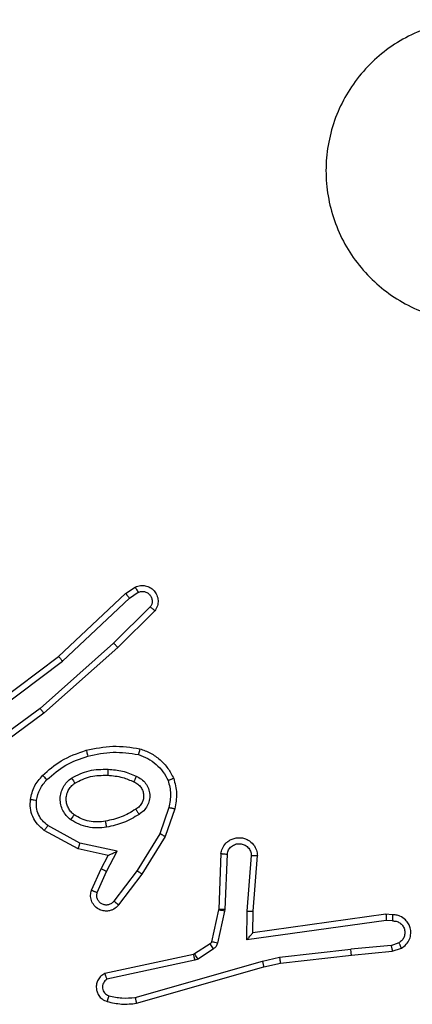
# Model space of a CAD drawing. Units: millimetres. Extents: x 152 to 536, y 170 to 877.
# Drawn here: x 308 to 309, y 325 to 328 of the extents above; entities that cross this region are included whole.
import ezdxf

# ---------------------------------------------------------------- set-up
doc = ezdxf.new("R2010")
doc.units = ezdxf.units.MM
doc.header["$LTSCALE"] = 35

# ---------------------------------------------------------------- blocks, each defined once
blk = doc.blocks.new('1445 2d')
at = {"color": 0, "linetype": 'Continuous', "lineweight": 25}
for p, q in [((308.3353, 326.2152), (308.3668, 326.2362)), ((308.1141, 326.0063), (308.3353, 326.2152)), ((308.1272, 325.9912), (308.3481, 326.1997)), ((308.3481, 326.1997), (308.377, 326.219)), ((308.4173, 326.1705), (308.296, 326.051)), ((308.4322, 326.1572), (308.3094, 326.0363)), ((308.296, 326.051), (308.0531, 325.8349)), ((308.3094, 326.0363), (308.0655, 325.8192)), ((307.8154, 325.7811), (308.1141, 326.0063)), ((307.8275, 325.7651), (308.1272, 325.9912)), ((308.0531, 325.8349), (307.8257, 325.6666)), ((308.0655, 325.8192), (307.8353, 325.6489)), ((308.4789, 325.5074), (308.4486, 325.4201)), ((308.4981, 325.5028), (308.4662, 325.411)), ((308.1848, 325.3894), (308.0787, 325.4475)), ((308.1791, 325.3702), (308.0668, 325.4312)), ((308.4486, 325.4201), (308.3734, 325.2981)), ((308.3075, 325.3621), (308.1848, 325.3894)), ((308.4662, 325.411), (308.3893, 325.2864)), ((308.2775, 325.3482), (308.1791, 325.3702)), ((308.2729, 325.2958), (308.3075, 325.3621)), ((308.6505, 325.3545), (308.6432, 325.1703)), ((308.6708, 325.3527), (308.6635, 325.1695)), ((308.2547, 325.3044), (308.2775, 325.3482)), ((308.7369, 325.1645), (308.7513, 325.3482)), ((308.7566, 325.1636), (308.7709, 325.3477)), ((308.2232, 325.2332), (308.2547, 325.3044)), ((308.242, 325.2258), (308.2729, 325.2958)), ((308.3734, 325.2981), (308.2969, 325.197)), ((308.3893, 325.2864), (308.3124, 325.1847)), ((308.6429, 325.1684), (308.6194, 325.0627)), ((308.6628, 325.164), (308.6392, 325.0583)), ((308.6432, 325.1703), (308.6429, 325.1684)), ((308.6635, 325.1695), (308.6628, 325.164)), ((308.736, 325.0691), (308.7369, 325.1645)), ((308.7559, 325.0922), (308.7566, 325.1636)), ((309.1955, 325.1539), (308.7559, 325.0922)), ((309.2166, 325.1519), (309.1955, 325.1539)), ((309.1964, 325.1337), (308.736, 325.0691)), ((309.2167, 325.1318), (309.1964, 325.1337)), ((308.7559, 325.0922), (308.7559, 325.0922)), ((308.6149, 325.0562), (308.5636, 325.0226)), ((309.2128, 325.0509), (309.2389, 325.06)), ((308.6262, 325.0395), (308.5749, 325.0058)), ((308.8439, 325.0119), (309.0797, 325.0386)), ((309.2128, 325.0509), (309.0797, 325.0386)), ((309.0813, 325.0188), (309.2166, 325.0313)), ((309.2166, 325.0313), (309.2465, 325.0418)), ((308.5601, 325.0211), (308.2666, 324.9578)), ((308.5646, 325.0015), (308.2738, 324.9388)), ((308.3673, 324.8787), (308.7873, 324.9992)), ((308.5636, 325.0226), (308.5601, 325.0211)), ((308.5749, 325.0058), (308.5646, 325.0015)), ((308.7873, 324.9992), (308.8439, 325.0119)), ((308.7919, 324.9799), (308.8468, 324.9922)), ((308.8468, 324.9922), (309.0813, 325.0188)), ((308.3713, 324.8592), (308.7919, 324.9799))]:
    blk.add_line(p, q, dxfattribs=at)
for points, knots in [([(309.8508, 327.9663), (309.8665, 327.9492), (309.8982, 327.9148), (309.9384, 327.8516), (309.9716, 327.7785), (309.9928, 327.6968), (309.9995, 327.6124), (309.9923, 327.5287), (309.9712, 327.4464), (309.937, 327.3688), (309.8891, 327.2976), (309.8304, 327.2367), (309.7626, 327.1861), (309.6883, 327.1479), (309.6074, 327.1227), (309.5238, 327.1112), (309.4386, 327.1139), (309.356, 327.1311), (309.2768, 327.1618), (309.2047, 327.2049), (309.1402, 327.2601), (309.0861, 327.3248), (309.0433, 327.3986), (309.0139, 327.4777), (308.9979, 327.5612), (308.9962, 327.6452), (309.0088, 327.7291), (309.0349, 327.8092), (309.0747, 327.8843), (309.1261, 327.9512), (309.1885, 328.0091), (309.2591, 328.0551), (309.337, 328.089), (309.4186, 328.1091), (309.5033, 328.115), (309.5871, 328.107), (309.6695, 328.0848), (309.7408, 328.0514), (309.802, 328.0114), (309.8344, 327.9814), (309.8508, 327.9663)], [0, 0, 0, 0, 0.022125, 0.04469, 0.071257, 0.098603, 0.124876, 0.151898, 0.178493, 0.205841, 0.232593, 0.260174, 0.286313, 0.31318, 0.339691, 0.366969, 0.393518, 0.420853, 0.447217, 0.474337, 0.500785, 0.52799, 0.55456, 0.581918, 0.608301, 0.635445, 0.661889, 0.689091, 0.715585, 0.742848, 0.769368, 0.796666, 0.823077, 0.850249, 0.876664, 0.903835, 0.930436, 0.957828, 0.978729, 1, 1, 1, 1]), ([(308.3668, 326.2362), (308.3726, 326.2384), (308.3834, 326.2425), (308.4009, 326.2414), (308.4167, 326.2356), (308.4303, 326.2247), (308.4398, 326.2096), (308.4438, 326.1919), (308.4419, 326.1732), (308.4355, 326.1626), (308.4322, 326.1572)], [0, 0, 0, 0, 0.130732, 0.245053, 0.364098, 0.485855, 0.610325, 0.737506, 0.867398, 1, 1, 1, 1]), ([(308.3668, 326.2362), (308.3669, 326.2361), (308.367, 326.236), (308.3678, 326.2348), (308.3689, 326.2331), (308.3707, 326.2301), (308.3734, 326.2254), (308.3758, 326.2211), (308.377, 326.219)], [0, 0, 0, 0, 0.137904, 0.272289, 0.402936, 0.529716, 0.771895, 1, 1, 1, 1]), ([(308.3353, 326.2152), (308.3355, 326.2151), (308.3358, 326.2148), (308.3378, 326.2126), (308.3401, 326.2097), (308.3424, 326.2069), (308.3451, 326.2035), (308.3471, 326.201), (308.3481, 326.1997)], [0, 0, 0, 0, 0.198398, 0.430688, 0.559864, 0.697857, 0.844679, 1, 1, 1, 1]), ([(308.377, 326.219), (308.3804, 326.2201), (308.3871, 326.2224), (308.398, 326.2216), (308.4079, 326.2176), (308.4161, 326.2105), (308.4216, 326.2012), (308.4237, 326.1907), (308.4226, 326.1798), (308.4191, 326.1736), (308.4173, 326.1705)], [0, 0, 0, 0, 0.1251351, 0.2501943, 0.3749804, 0.5000631, 0.624935, 0.750013, 0.8750019, 1, 1, 1, 1]), ([(308.4322, 326.1572), (308.432, 326.1574), (308.4317, 326.1578), (308.4292, 326.1602), (308.4263, 326.1627), (308.4236, 326.1651), (308.4206, 326.1677), (308.4184, 326.1696), (308.4173, 326.1705)], [0, 0, 0, 0, 0.226822, 0.468459, 0.595314, 0.726289, 0.861259, 1, 1, 1, 1]), ([(308.3094, 326.0363), (308.3093, 326.0365), (308.309, 326.0369), (308.3068, 326.0393), (308.3043, 326.0421), (308.3018, 326.0448), (308.299, 326.0478), (308.297, 326.0499), (308.296, 326.051)], [0, 0, 0, 0, 0.217606, 0.456288, 0.583913, 0.717168, 0.855955, 1, 1, 1, 1]), ([(308.1141, 326.0063), (308.1142, 326.0062), (308.1146, 326.0059), (308.1165, 326.0037), (308.1189, 326.0009), (308.1213, 325.9981), (308.1241, 325.9948), (308.1262, 325.9924), (308.1272, 325.9912)], [0, 0, 0, 0, 0.198554, 0.430936, 0.56011, 0.698066, 0.844808, 1, 1, 1, 1]), ([(308.0655, 325.8192), (308.0654, 325.8194), (308.0651, 325.8197), (308.0633, 325.822), (308.061, 325.8249), (308.0588, 325.8278), (308.0561, 325.8311), (308.0541, 325.8336), (308.0531, 325.8349)], [0, 0, 0, 0, 0.198571, 0.430969, 0.560142, 0.698092, 0.844826, 1, 1, 1, 1]), ([(308.0615, 325.6133), (308.0811, 325.6305), (308.1234, 325.6677), (308.1768, 325.6864), (308.2054, 325.6963)], [0, 0, 0, 0, 0.462911, 1, 1, 1, 1]), ([(308.0757, 325.5991), (308.0957, 325.6165), (308.1357, 325.6512), (308.1858, 325.6685), (308.2109, 325.6771)], [0, 0, 0, 0, 0.500001, 1, 1, 1, 1]), ([(308.2054, 325.6963), (308.2055, 325.6961), (308.2057, 325.6955), (308.207, 325.6911), (308.2088, 325.6847), (308.2102, 325.6797), (308.2109, 325.6771)], [0, 0, 0, 0, 0.250167, 0.5, 0.749833, 1, 1, 1, 1]), ([(308.2109, 325.6771), (308.2386, 325.6829), (308.294, 325.6944), (308.35, 325.6863), (308.3781, 325.6822)], [0, 0, 0, 0, 0.5, 1, 1, 1, 1]), ([(308.3827, 325.7015), (308.3827, 325.7013), (308.3826, 325.7008), (308.3819, 325.6975), (308.381, 325.6938), (308.3801, 325.6904), (308.3791, 325.6865), (308.3784, 325.6837), (308.3781, 325.6822)], [0, 0, 0, 0, 0.221743, 0.461784, 0.589074, 0.721308, 0.858369, 1, 1, 1, 1]), ([(308.3781, 325.6822), (308.3886, 325.6783), (308.4096, 325.6704), (308.4369, 325.6503), (308.4602, 325.6258), (308.4708, 325.606), (308.4761, 325.5961)], [0, 0, 0, 0, 0.249931, 0.500005, 0.750076, 1, 1, 1, 1]), ([(308.0214, 325.5337), (308.0247, 325.5486), (308.0314, 325.5785), (308.0515, 325.6017), (308.0615, 325.6133)], [0, 0, 0, 0, 0.5000034, 1, 1, 1, 1]), ([(308.0615, 325.6133), (308.0617, 325.6131), (308.0622, 325.6126), (308.0655, 325.6094), (308.0702, 325.6047), (308.0739, 325.601), (308.0757, 325.5991)], [0, 0, 0, 0, 0.25017, 0.5, 0.749829, 1, 1, 1, 1]), ([(308.1573, 325.6045), (308.1762, 325.614), (308.214, 325.6331), (308.2563, 325.6335), (308.2775, 325.6337)], [0, 0, 0, 0, 0.4999957, 1, 1, 1, 1]), ([(308.2775, 325.6337), (308.2774, 325.6319), (308.2772, 325.6285), (308.277, 325.6239), (308.2768, 325.6202), (308.2766, 325.6167), (308.2764, 325.6141), (308.2763, 325.6138), (308.2763, 325.6136)], [0, 0, 0, 0, 0.169183, 0.325924, 0.469797, 0.600981, 0.825478, 1, 1, 1, 1]), ([(308.2763, 325.6136), (308.293, 325.6122), (308.3231, 325.6096), (308.3505, 325.5974), (308.3627, 325.592)], [0, 0, 0, 0, 0.558771, 1, 1, 1, 1]), ([(308.2775, 325.6337), (308.2937, 325.6323), (308.3262, 325.6297), (308.3561, 325.6168), (308.371, 325.6104)], [0, 0, 0, 0, 0.5, 1, 1, 1, 1]), ([(308.371, 325.6104), (308.3702, 325.6085), (308.3686, 325.6048), (308.3665, 325.6002), (308.365, 325.5967), (308.3637, 325.5939), (308.3629, 325.5922), (308.3627, 325.5921), (308.3627, 325.592)], [0, 0, 0, 0, 0.198343, 0.375876, 0.532089, 0.667566, 0.875552, 1, 1, 1, 1]), ([(308.371, 325.6104), (308.3769, 325.6074), (308.3887, 325.6016), (308.4025, 325.5871), (308.4119, 325.5697), (308.416, 325.5502), (308.4147, 325.5304), (308.4079, 325.5118), (308.3962, 325.4955), (308.3854, 325.4881), (308.38, 325.4843)], [0, 0, 0, 0, 0.124943, 0.249926, 0.374948, 0.499954, 0.624991, 0.749852, 0.874905, 1, 1, 1, 1]), ([(308.0414, 325.531), (308.0443, 325.5438), (308.05, 325.5693), (308.0672, 325.5892), (308.0757, 325.5991)], [0, 0, 0, 0, 0.499996, 1, 1, 1, 1]), ([(308.1545, 325.4664), (308.1493, 325.4708), (308.139, 325.4795), (308.128, 325.4968), (308.1209, 325.5159), (308.1189, 325.5362), (308.1218, 325.5564), (308.1294, 325.5753), (308.1412, 325.5921), (308.1519, 325.6003), (308.1573, 325.6045)], [0, 0, 0, 0, 0.124961, 0.250025, 0.374992, 0.499867, 0.625008, 0.75007, 0.875018, 1, 1, 1, 1]), ([(308.1658, 325.4828), (308.1621, 325.4858), (308.1547, 325.492), (308.1465, 325.5041), (308.141, 325.518), (308.1388, 325.5332), (308.1404, 325.5488), (308.1459, 325.5637), (308.1549, 325.5774), (308.1635, 325.5841), (308.1678, 325.5875)], [0, 0, 0, 0, 0.115926, 0.234444, 0.355554, 0.479257, 0.605553, 0.734442, 0.865924, 1, 1, 1, 1]), ([(308.1573, 325.6045), (308.1587, 325.6023), (308.1614, 325.5978), (308.1649, 325.5922), (308.1673, 325.5883), (308.1676, 325.5878), (308.1678, 325.5875)], [0, 0, 0, 0, 0.250167, 0.499999, 0.749831, 1, 1, 1, 1]), ([(308.3627, 325.592), (308.3672, 325.5898), (308.3762, 325.5855), (308.3863, 325.5745), (308.3928, 325.562), (308.3955, 325.5488), (308.3947, 325.5356), (308.3904, 325.5226), (308.3821, 325.5101), (308.3736, 325.5043), (308.3691, 325.5013)], [0, 0, 0, 0, 0.133341, 0.261554, 0.384637, 0.50259, 0.612237, 0.730135, 0.859396, 1, 1, 1, 1]), ([(308.4944, 325.6034), (308.4942, 325.6033), (308.4939, 325.6032), (308.4913, 325.6021), (308.488, 325.6008), (308.4846, 325.5995), (308.4806, 325.5979), (308.4776, 325.5967), (308.4761, 325.5961)], [0, 0, 0, 0, 0.192677, 0.4232, 0.552875, 0.692139, 0.841337, 1, 1, 1, 1]), ([(308.4761, 325.5961), (308.4798, 325.5814), (308.4873, 325.5521), (308.4817, 325.5223), (308.4789, 325.5074)], [0, 0, 0, 0, 0.5000028, 1, 1, 1, 1]), ([(308.4944, 325.6034), (308.4988, 325.587), (308.5075, 325.5537), (308.5013, 325.5199), (308.4981, 325.5028)], [0, 0, 0, 0, 0.495069, 1, 1, 1, 1]), ([(308.0668, 325.4312), (308.0589, 325.4376), (308.0433, 325.4502), (308.028, 325.4762), (308.0196, 325.5047), (308.0208, 325.5241), (308.0214, 325.5337)], [0, 0, 0, 0, 0.255792, 0.507723, 0.755792, 1, 1, 1, 1]), ([(308.0214, 325.5337), (308.0217, 325.5336), (308.0223, 325.5336), (308.0269, 325.533), (308.0336, 325.5321), (308.0388, 325.5314), (308.0414, 325.531)], [0, 0, 0, 0, 0.250174, 0.5, 0.749826, 1, 1, 1, 1]), ([(308.0787, 325.4475), (308.0724, 325.4525), (308.0598, 325.4625), (308.0471, 325.4835), (308.04, 325.5068), (308.0409, 325.5229), (308.0414, 325.531)], [0, 0, 0, 0, 0.2500482, 0.5000119, 0.7499647, 1, 1, 1, 1]), ([(308.1545, 325.4664), (308.156, 325.4686), (308.159, 325.4728), (308.1628, 325.4782), (308.1654, 325.482), (308.1657, 325.4825), (308.1658, 325.4828)], [0, 0, 0, 0, 0.250172, 0.500007, 0.749838, 1, 1, 1, 1]), ([(308.38, 325.4843), (308.3633, 325.4743), (308.33, 325.4543), (308.292, 325.4461), (308.273, 325.442)], [0, 0, 0, 0, 0.500001, 1, 1, 1, 1]), ([(308.3691, 325.5013), (308.3692, 325.5012), (308.3694, 325.5011), (308.3704, 325.4995), (308.3721, 325.497), (308.3741, 325.4938), (308.3768, 325.4894), (308.3789, 325.4861), (308.38, 325.4843)], [0, 0, 0, 0, 0.12491, 0.33305, 0.468489, 0.62459, 0.80193, 1, 1, 1, 1]), ([(308.4789, 325.5074), (308.4803, 325.5071), (308.4831, 325.5064), (308.487, 325.5055), (308.4905, 325.5047), (308.4941, 325.5038), (308.4974, 325.503), (308.4979, 325.5029), (308.4981, 325.5028)], [0, 0, 0, 0, 0.141032, 0.277681, 0.409534, 0.536687, 0.777199, 1, 1, 1, 1]), ([(308.0668, 325.4312), (308.0669, 325.4315), (308.0673, 325.4319), (308.0695, 325.4348), (308.0718, 325.438), (308.0739, 325.4409), (308.0763, 325.4441), (308.0779, 325.4463), (308.0787, 325.4475)], [0, 0, 0, 0, 0.2361548, 0.4809385, 0.6070673, 0.7357446, 0.8667976, 1, 1, 1, 1]), ([(308.273, 325.442), (308.2627, 325.4406), (308.2422, 325.4379), (308.2112, 325.4417), (308.1812, 325.4505), (308.1634, 325.4611), (308.1545, 325.4664)], [0, 0, 0, 0, 0.2499485, 0.5000006, 0.7500502, 1, 1, 1, 1]), ([(308.273, 325.442), (308.2725, 325.4446), (308.2716, 325.4497), (308.2703, 325.4563), (308.2695, 325.4608), (308.2693, 325.4614), (308.2693, 325.4617)], [0, 0, 0, 0, 0.250169, 0.499998, 0.749827, 1, 1, 1, 1]), ([(308.4662, 325.411), (308.4659, 325.4112), (308.4654, 325.4115), (308.4614, 325.4136), (308.4556, 325.4166), (308.451, 325.419), (308.4486, 325.4201)], [0, 0, 0, 0, 0.249911, 0.499857, 0.749542, 1, 1, 1, 1]), ([(308.1791, 325.3702), (308.1791, 325.3704), (308.1793, 325.3708), (308.1802, 325.3738), (308.1813, 325.3774), (308.1823, 325.3809), (308.1835, 325.385), (308.1843, 325.3879), (308.1848, 325.3894)], [0, 0, 0, 0, 0.207761, 0.443164, 0.571573, 0.707258, 0.850174, 1, 1, 1, 1]), ([(308.6505, 325.3545), (308.6518, 325.3602), (308.6545, 325.3729), (308.6645, 325.3871), (308.6761, 325.397), (308.6874, 325.4032), (308.7006, 325.407), (308.7146, 325.4076), (308.7281, 325.4051), (308.7436, 325.3985), (308.7585, 325.3856), (308.7689, 325.3668), (308.7703, 325.3537), (308.7709, 325.3477)], [0, 0, 0, 0, 0.096991, 0.213448, 0.279264, 0.349983, 0.425604, 0.504881, 0.580474, 0.652204, 0.78343, 0.899382, 1, 1, 1, 1]), ([(308.6708, 325.3527), (308.6721, 325.3576), (308.6746, 325.3673), (308.6848, 325.3789), (308.6981, 325.3862), (308.7132, 325.3881), (308.728, 325.3845), (308.7403, 325.3758), (308.7491, 325.3631), (308.7506, 325.3532), (308.7513, 325.3482)], [0, 0, 0, 0, 0.124995, 0.250016, 0.374954, 0.499983, 0.624938, 0.749968, 0.874907, 1, 1, 1, 1]), ([(308.2775, 325.3482), (308.2777, 325.3483), (308.278, 325.3484), (308.2803, 325.3495), (308.284, 325.3512), (308.2893, 325.3537), (308.2973, 325.3573), (308.3037, 325.3603), (308.3075, 325.3621)], [0, 0, 0, 0, 0.101494, 0.214616, 0.344897, 0.496054, 0.698357, 1, 1, 1, 1]), ([(308.6505, 325.3545), (308.6506, 325.3545), (308.6508, 325.3545), (308.6522, 325.3544), (308.6541, 325.3542), (308.6576, 325.3539), (308.6632, 325.3534), (308.6683, 325.353), (308.6708, 325.3527)], [0, 0, 0, 0, 0.13215, 0.262441, 0.390664, 0.516645, 0.762033, 1, 1, 1, 1]), ([(308.7513, 325.3482), (308.7537, 325.3482), (308.7587, 325.348), (308.7653, 325.3479), (308.769, 325.3477), (308.7707, 325.3477), (308.7708, 325.3477), (308.7709, 325.3477)], [0, 0, 0, 0, 0.238275, 0.484002, 0.737276, 0.867703, 1, 1, 1, 1]), ([(308.2547, 325.3044), (308.255, 325.3043), (308.2556, 325.3042), (308.2598, 325.3022), (308.2658, 325.2993), (308.2706, 325.2969), (308.2729, 325.2958)], [0, 0, 0, 0, 0.250175, 0.5, 0.749825, 1, 1, 1, 1]), ([(308.3893, 325.2864), (308.3891, 325.2866), (308.3887, 325.287), (308.385, 325.2897), (308.3797, 325.2935), (308.3755, 325.2966), (308.3734, 325.2981)], [0, 0, 0, 0, 0.250166, 0.5, 0.749834, 1, 1, 1, 1]), ([(308.3124, 325.1847), (308.3119, 325.1841), (308.3077, 325.1788), (308.2997, 325.172), (308.2873, 325.1665), (308.2754, 325.164), (308.2612, 325.1647), (308.2454, 325.1703), (308.2311, 325.1821), (308.222, 325.1987), (308.2189, 325.2166), (308.2218, 325.2277), (308.2232, 325.2332)], [0, 0, 0, 0, 0.014963, 0.141172, 0.210687, 0.293788, 0.390443, 0.500617, 0.635474, 0.763664, 0.885176, 1, 1, 1, 1]), ([(308.2232, 325.2332), (308.2234, 325.2331), (308.224, 325.2329), (308.2272, 325.2316), (308.2309, 325.2302), (308.2342, 325.2288), (308.238, 325.2273), (308.2407, 325.2263), (308.242, 325.2258)], [0, 0, 0, 0, 0.227749, 0.469747, 0.596539, 0.727291, 0.861863, 1, 1, 1, 1]), ([(308.2969, 325.197), (308.2944, 325.1943), (308.2893, 325.1889), (308.2788, 325.1845), (308.2676, 325.184), (308.2569, 325.1874), (308.2479, 325.1942), (308.242, 325.2038), (308.2396, 325.2149), (308.2412, 325.2221), (308.242, 325.2258)], [0, 0, 0, 0, 0.1251385, 0.2502657, 0.3749822, 0.5000586, 0.624875, 0.7499939, 0.8749967, 1, 1, 1, 1]), ([(308.3124, 325.1847), (308.3123, 325.1848), (308.3122, 325.1849), (308.3111, 325.1858), (308.3095, 325.1871), (308.3067, 325.1893), (308.3025, 325.1926), (308.2987, 325.1956), (308.2969, 325.197)], [0, 0, 0, 0, 0.139689, 0.275367, 0.406781, 0.533806, 0.774954, 1, 1, 1, 1]), ([(308.6628, 325.164), (308.6599, 325.1647), (308.6541, 325.166), (308.6475, 325.1674), (308.6437, 325.1683), (308.6432, 325.1684), (308.6429, 325.1684)], [0, 0, 0, 0, 0.2798409, 0.5590523, 0.7794745, 1, 1, 1, 1]), ([(308.6635, 325.1695), (308.6605, 325.1696), (308.6546, 325.1698), (308.6479, 325.1701), (308.6439, 325.1703), (308.6434, 325.1703), (308.6432, 325.1703)], [0, 0, 0, 0, 0.279842, 0.559052, 0.779474, 1, 1, 1, 1]), ([(308.7369, 325.1645), (308.7395, 325.1643), (308.7447, 325.164), (308.7512, 325.1637), (308.7556, 325.1635), (308.7563, 325.1636), (308.7566, 325.1636)], [0, 0, 0, 0, 0.25044, 0.500122, 0.750059, 1, 1, 1, 1]), ([(309.1955, 325.1539), (309.1955, 325.1537), (309.1957, 325.1533), (309.1959, 325.1503), (309.1961, 325.1466), (309.1962, 325.1429), (309.1963, 325.1385), (309.1964, 325.1354), (309.1964, 325.1337)], [0, 0, 0, 0, 0.198162, 0.430306, 0.55948, 0.697531, 0.844478, 1, 1, 1, 1]), ([(309.2166, 325.1519), (309.2166, 325.1518), (309.2167, 325.1516), (309.2168, 325.1503), (309.2168, 325.1483), (309.2168, 325.1448), (309.2168, 325.1393), (309.2168, 325.1343), (309.2167, 325.1318)], [0, 0, 0, 0, 0.133584, 0.264862, 0.393646, 0.519796, 0.764396, 1, 1, 1, 1]), ([(309.2465, 325.0418), (309.2523, 325.0456), (309.2637, 325.0532), (309.2744, 325.0709), (309.2787, 325.09), (309.2768, 325.1075), (309.2705, 325.1232), (309.2596, 325.1374), (309.2448, 325.147), (309.2296, 325.1516), (309.221, 325.1518), (309.2166, 325.1519)], [0, 0, 0, 0, 0.131639, 0.258828, 0.381563, 0.499845, 0.587763, 0.700355, 0.837494, 0.915653, 1, 1, 1, 1]), ([(309.2167, 325.1318), (309.2211, 325.1317), (309.2298, 325.1315), (309.2418, 325.1258), (309.2513, 325.1168), (309.2572, 325.105), (309.2589, 325.0919), (309.2562, 325.0791), (309.2495, 325.0676), (309.2424, 325.0626), (309.2389, 325.06)], [0, 0, 0, 0, 0.124999, 0.249998, 0.375109, 0.499952, 0.625013, 0.749788, 0.874847, 1, 1, 1, 1]), ([(308.736, 325.0691), (308.7387, 325.0721), (308.7431, 325.0771), (308.7483, 325.0833), (308.7518, 325.0873), (308.7541, 325.09), (308.7556, 325.0917), (308.7558, 325.092), (308.7559, 325.0922)], [0, 0, 0, 0, 0.300648, 0.503149, 0.651068, 0.780964, 0.895795, 1, 1, 1, 1]), ([(308.6194, 325.0627), (308.619, 325.0615), (308.6181, 325.0589), (308.616, 325.0571), (308.6149, 325.0562)], [0, 0, 0, 0, 0.484225, 1, 1, 1, 1]), ([(308.6262, 325.0395), (308.6246, 325.0419), (308.6213, 325.0469), (308.6176, 325.0524), (308.6154, 325.0557), (308.6151, 325.056), (308.6149, 325.0562)], [0, 0, 0, 0, 0.279841, 0.55906, 0.779479, 1, 1, 1, 1]), ([(308.6392, 325.0583), (308.6363, 325.059), (308.6306, 325.0603), (308.624, 325.0617), (308.6201, 325.0626), (308.6196, 325.0627), (308.6194, 325.0627)], [0, 0, 0, 0, 0.279841, 0.559052, 0.779475, 1, 1, 1, 1]), ([(308.6392, 325.0583), (308.6387, 325.0564), (308.6376, 325.0527), (308.6347, 325.0475), (308.6309, 325.043), (308.6278, 325.0406), (308.6262, 325.0395)], [0, 0, 0, 0, 0.2499511, 0.4999958, 0.750043, 1, 1, 1, 1]), ([(309.2465, 325.0418), (309.2465, 325.042), (309.2463, 325.0425), (309.2451, 325.0456), (309.2436, 325.0491), (309.2423, 325.0524), (309.2406, 325.0561), (309.2395, 325.0587), (309.2389, 325.06)], [0, 0, 0, 0, 0.22294, 0.463421, 0.590535, 0.722354, 0.858973, 1, 1, 1, 1]), ([(309.0813, 325.0188), (309.0813, 325.0191), (309.0814, 325.0197), (309.0811, 325.0243), (309.0805, 325.0308), (309.08, 325.036), (309.0797, 325.0386)], [0, 0, 0, 0, 0.250161, 0.5, 0.749839, 1, 1, 1, 1]), ([(309.2128, 325.0509), (309.2131, 325.0493), (309.2138, 325.0462), (309.2147, 325.042), (309.2155, 325.0384), (309.2162, 325.0349), (309.2166, 325.0319), (309.2166, 325.0315), (309.2166, 325.0313)], [0, 0, 0, 0, 0.155876, 0.303052, 0.441086, 0.570292, 0.80233, 1, 1, 1, 1]), ([(308.5646, 325.0015), (308.5641, 325.0041), (308.563, 325.0092), (308.5615, 325.0157), (308.5604, 325.0202), (308.5602, 325.0208), (308.5601, 325.0211)], [0, 0, 0, 0, 0.2501694, 0.5, 0.7498306, 1, 1, 1, 1]), ([(308.5749, 325.0058), (308.5733, 325.0083), (308.5701, 325.0132), (308.5663, 325.0188), (308.5641, 325.022), (308.5638, 325.0224), (308.5636, 325.0226)], [0, 0, 0, 0, 0.279841, 0.55906, 0.779479, 1, 1, 1, 1]), ([(308.7873, 324.9992), (308.7877, 324.9975), (308.7886, 324.9941), (308.7897, 324.9896), (308.7905, 324.986), (308.7913, 324.9827), (308.7918, 324.9804), (308.7919, 324.98), (308.7919, 324.9799)], [0, 0, 0, 0, 0.174036, 0.334239, 0.480175, 0.612075, 0.833827, 1, 1, 1, 1]), ([(308.8439, 325.0119), (308.8441, 325.0103), (308.8446, 325.0072), (308.8453, 325.003), (308.8459, 324.9994), (308.8464, 324.9958), (308.8468, 324.9929), (308.8468, 324.9924), (308.8468, 324.9922)], [0, 0, 0, 0, 0.155255, 0.302039, 0.440023, 0.569211, 0.80156, 1, 1, 1, 1]), ([(308.2666, 324.9578), (308.2622, 324.9551), (308.2535, 324.9498), (308.2443, 324.9375), (308.2391, 324.9235), (308.2383, 324.9098), (308.2409, 324.8967), (308.2469, 324.8843), (308.258, 324.872), (308.2687, 324.8675), (308.2745, 324.8651)], [0, 0, 0, 0, 0.128811, 0.254886, 0.378226, 0.500367, 0.595351, 0.71033, 0.845239, 1, 1, 1, 1]), ([(308.2666, 324.9578), (308.2667, 324.9576), (308.2669, 324.9571), (308.2682, 324.9538), (308.2695, 324.95), (308.2708, 324.9466), (308.2722, 324.9428), (308.2732, 324.9402), (308.2738, 324.9388)], [0, 0, 0, 0, 0.228554, 0.470566, 0.597211, 0.72775, 0.862079, 1, 1, 1, 1]), ([(308.2738, 324.9388), (308.2714, 324.9371), (308.2667, 324.9337), (308.2617, 324.9264), (308.259, 324.9181), (308.2587, 324.9093), (308.261, 324.9008), (308.2657, 324.8934), (308.2722, 324.8874), (308.2776, 324.8853), (308.2803, 324.8842)], [0, 0, 0, 0, 0.125106, 0.250149, 0.375117, 0.500168, 0.624991, 0.750025, 0.874982, 1, 1, 1, 1]), ([(308.2803, 324.8842), (308.2795, 324.8817), (308.278, 324.8767), (308.2761, 324.8704), (308.2748, 324.866), (308.2746, 324.8654), (308.2745, 324.8651)], [0, 0, 0, 0, 0.250173, 0.500007, 0.749838, 1, 1, 1, 1]), ([(308.2745, 324.8651), (308.2904, 324.8615), (308.3224, 324.8543), (308.355, 324.8576), (308.3713, 324.8592)], [0, 0, 0, 0, 0.499997, 1, 1, 1, 1]), ([(308.2803, 324.8842), (308.2946, 324.881), (308.3233, 324.8746), (308.3526, 324.8773), (308.3673, 324.8787)], [0, 0, 0, 0, 0.499998, 1, 1, 1, 1]), ([(308.3673, 324.8787), (308.3676, 324.8772), (308.3683, 324.8742), (308.3692, 324.87), (308.3699, 324.8665), (308.3707, 324.8629), (308.3713, 324.8599), (308.3713, 324.8595), (308.3713, 324.8592)], [0, 0, 0, 0, 0.152116, 0.296654, 0.433304, 0.562042, 0.796159, 1, 1, 1, 1])]:
    blk.add_open_spline(points, degree=3, knots=knots, dxfattribs=at)
for points in [[(308.2054, 325.6963), (308.2348, 325.7025), (308.2936, 325.7147), (308.353, 325.7059), (308.3827, 325.7015)], [(308.3827, 325.7015), (308.3947, 325.6971), (308.4188, 325.6883), (308.4501, 325.6656), (308.4766, 325.6375), (308.4885, 325.6148), (308.4944, 325.6034)], [(308.1678, 325.5875), (308.1849, 325.5961), (308.219, 325.6133), (308.2572, 325.6135), (308.2763, 325.6136)], [(308.2693, 325.4617), (308.2603, 325.4604), (308.2424, 325.4579), (308.2153, 325.4611), (308.1891, 325.4688), (308.1736, 325.4781), (308.1658, 325.4828)], [(308.3691, 325.5013), (308.3536, 325.4919), (308.3226, 325.4731), (308.287, 325.4655), (308.2693, 325.4617)]]:
    blk.add_open_spline(points, degree=3, dxfattribs=at)

msp = doc.modelspace()

# ---------------------------------------------------------------- block references
msp.add_blockref('1445 2d', (0, 0))

doc.saveas('drawing.dxf')
